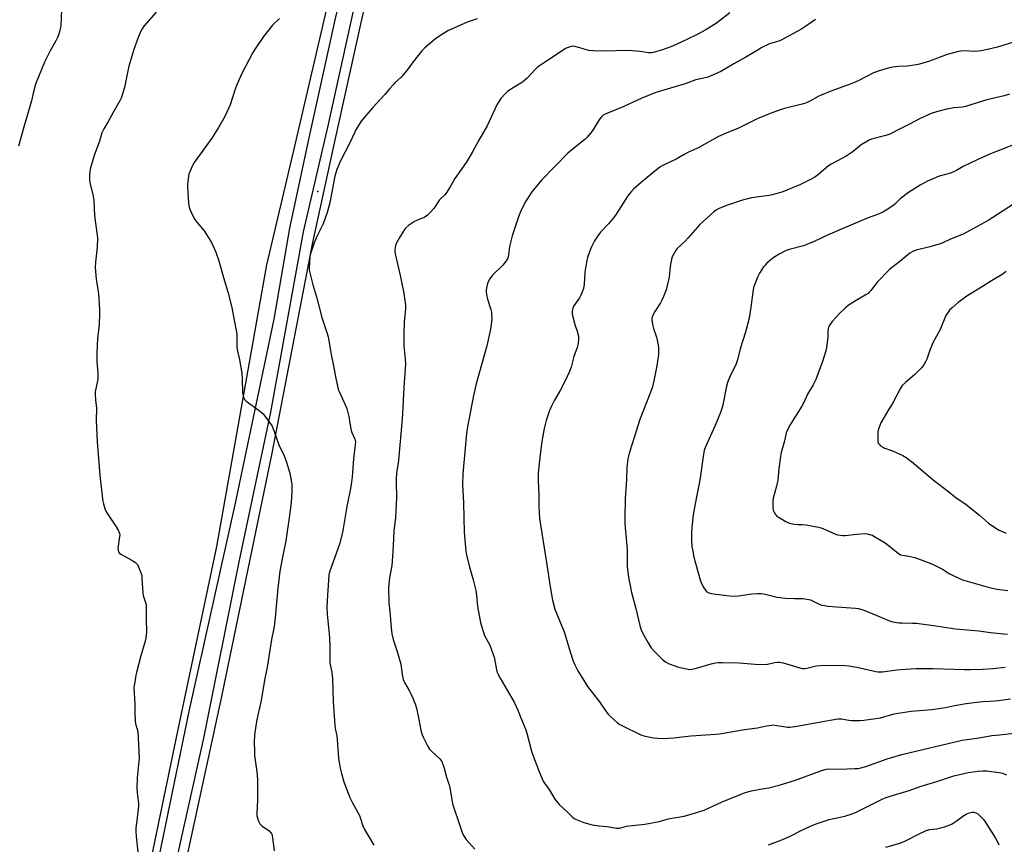
# Model space of a CAD drawing. Units: inches. Extents: x 1279768 to 1285768, y 565448 to 569449.
# Drawn here: x 1283226 to 1283741, y 567199 to 567629 of the extents above; entities that cross this region are included whole.
import ezdxf

# ---------------------------------------------------------------- set-up
doc = ezdxf.new("R2010")
doc.units = ezdxf.units.IN
doc.header["$MEASUREMENT"] = 0
for name, color, linetype in [('CNTRL-Analytical Point', 7, 'Continuous'), ('NTRL-Farm Land', 3, 'Continuous'), ('TRANS-Road', 130, 'Continuous'), ('Undefined', 1, 'Continuous')]:
    doc.layers.add(name, color=color, linetype=linetype)

msp = doc.modelspace()

# ---------------------------------------------------------------- linework, layer by layer
at = {"layer": 'CNTRL-Analytical Point'}
msp.add_point((1283382.17, 567539.37, 513), dxfattribs=at)
at = {"layer": 'NTRL-Farm Land'}
for points in [[(1283372.83, 568496.91, 0), (1283436.8, 568460.24, 0), (1283507.43, 568418.35, 0), (1283545.64, 568386.4, 0), (1283552.13, 568376.89, 0), (1283554.55, 568362.86, 0), (1283554.03, 568352.33, 0), (1283535.59, 568271.7, 0), (1283477.46, 568012.05, 0), (1283442.47, 567861.72, 0), (1283400.18, 567692.63, 0), (1283369.56, 567560.85, 0), (1283355.49, 567501.1, 0), (1283329.25, 567353.94, 0), (1283309.15, 567258.49, 0), (1283279.19, 567114.42, 0), (1283247.71, 566963.92, 0), (1283238.14, 566901.47, 0), (1283235.84, 566828.35, 0), (1283235.9, 566751.92, 0)], [(1283253.68, 566740, 0), (1283253.82, 566853.35, 0), (1283260.92, 566922.74, 0), (1283273.48, 566992.77, 0), (1283294.93, 567104.62, 0), (1283332.04, 567275.77, 0), (1283358.46, 567402.69, 0), (1283379.7, 567512.77, 0), (1283391.4, 567567.01, 0), (1283416.56, 567680.34, 0)]]:
    msp.add_polyline3d(points, dxfattribs=at)
at = {"layer": 'TRANS-Road'}
for points in [[(1283241.96, 566766.67), (1283240.68, 566825.04), (1283241.86, 566863.18), (1283246.63, 566915.3), (1283247.04, 566918.43), (1283252.21, 566954.37), (1283260.5, 566993.36), (1283275.65, 567074.27), (1283291.08, 567152.26), (1283315.23, 567268.65), (1283339.21, 567376.71), (1283359.47, 567472.64), (1283367.6, 567520.22), (1283377.73, 567567.42), (1283391.06, 567628.21), (1283409.43, 567707.05)], [(1283411.8, 567684.45), (1283387.54, 567573.76), (1283374.53, 567518.35), (1283357.53, 567424.08), (1283340.91, 567345.96), (1283322.5, 567253.9), (1283302.9, 567165.94), (1283281.28, 567062.63), (1283267.24, 566983.24), (1283254.57, 566910.05), (1283250.34, 566854.11), (1283249.3, 566812.46), (1283249.91, 566747.3)]]:
    msp.add_lwpolyline(points, dxfattribs=at)
at = {"layer": 'Undefined'}
for points, elevation in [([(1283248.37, 567634.1), (1283247.87, 567625.74), (1283247.64, 567624.36), (1283247.02, 567622.07), (1283246.21, 567619.88), (1283245.41, 567618), (1283242.36, 567612.76), (1283239.33, 567606.95), (1283234.78, 567595.46), (1283233.47, 567590.71), (1283232.65, 567586.7), (1283228.71, 567573.73), (1283225.79, 567563.07)], 522), ([(1283297.69, 567633.07), (1283291.36, 567625.75), (1283290.41, 567624.39), (1283289.78, 567623.16), (1283288.38, 567619.75), (1283286.15, 567613.55), (1283283.94, 567606.49), (1283283.5, 567604.8), (1283282.57, 567600.62), (1283281.25, 567593.69), (1283279.84, 567589.21), (1283279.41, 567588.12), (1283278.89, 567587.08), (1283275.42, 567581.02), (1283272.45, 567575.63), (1283270.35, 567572.04), (1283269.35, 567569.95), (1283268.07, 567565.66), (1283265.43, 567558.13), (1283263.48, 567551.73), (1283263.06, 567550.04), (1283262.9, 567547.79), (1283262.89, 567545.53), (1283263.08, 567543.95), (1283264.6, 567537.76), (1283265.2, 567534.67), (1283265.6, 567526.79), (1283266.08, 567522.77), (1283266.97, 567516.61), (1283267.12, 567514.95), (1283266.93, 567510.36), (1283266.03, 567502.56), (1283265.88, 567499.63), (1283266.46, 567493.54), (1283267.37, 567488.14), (1283267.68, 567485.88), (1283268.14, 567477.9), (1283268.19, 567475.54), (1283268, 567469.96), (1283267.06, 567462.59), (1283266.77, 567455.1), (1283266.73, 567450.8), (1283267.26, 567444.43), (1283267.22, 567441.46), (1283267.01, 567439.72), (1283266.02, 567435.57), (1283265.92, 567434.73), (1283265.9, 567433.58), (1283266.05, 567430.41), (1283266.51, 567426.37), (1283266.49, 567419.63), (1283266.87, 567408.74), (1283268.37, 567391.2), (1283269.69, 567378.9), (1283269.88, 567377.75), (1283270.23, 567376.36), (1283270.93, 567373.88), (1283271.42, 567372.54), (1283272.34, 567371.01), (1283276.92, 567364.34), (1283277.89, 567362.51), (1283278.55, 567360.88), (1283278.71, 567360.05), (1283278.68, 567359.19), (1283277.8, 567353.03), (1283277.89, 567351.94), (1283278.13, 567351.2), (1283278.62, 567350.59), (1283279.32, 567350.1), (1283284.76, 567347.03), (1283286.93, 567345.61), (1283287.96, 567344.68), (1283288.61, 567343.45), (1283289.8, 567340.21), (1283290.19, 567338.84), (1283290.35, 567337.39), (1283290.72, 567329.74), (1283291.01, 567328.4), (1283292.3, 567324.31), (1283292.46, 567323.47), (1283292.52, 567322.58), (1283292.53, 567316.32), (1283292.66, 567309.3), (1283292.45, 567306.27), (1283292.07, 567304.58), (1283289.69, 567296.88), (1283287.49, 567288.29), (1283287.19, 567286.86), (1283286.67, 567283.23), (1283286.27, 567281.42), (1283286.17, 567280.35), (1283286.6, 567271.7), (1283286.56, 567267.41), (1283286.74, 567263.07), (1283286.98, 567261.38), (1283287.9, 567258.71), (1283288.13, 567257.5), (1283288.82, 567243.75), (1283288.74, 567241.99), (1283287.92, 567233.25), (1283287.7, 567228.06), (1283287.83, 567225.43), (1283288.47, 567219.85), (1283288.51, 567218.39), (1283287.72, 567210.81), (1283287.2, 567207.05), (1283287.15, 567205.3), (1283287.34, 567202.67), (1283288.27, 567194.59)], 520), ([(1283362.27, 567629.8), (1283358.62, 567626.31), (1283357.29, 567624.75), (1283353.92, 567620.33), (1283350.18, 567614.97), (1283348.26, 567611.88), (1283342.51, 567600.92), (1283339.77, 567594.78), (1283338.8, 567592.33), (1283336.46, 567584.69), (1283333.72, 567578.57), (1283330.38, 567572.89), (1283326.78, 567567.31), (1283317.59, 567554.48), (1283316.76, 567552.91), (1283315.28, 567549.66), (1283314.9, 567548.54), (1283314.67, 567547.38), (1283314.26, 567544.43), (1283314.19, 567542.97), (1283314.34, 567538.34), (1283314.66, 567533.58), (1283314.88, 567531.82), (1283315.29, 567530.12), (1283316.37, 567527.68), (1283317.89, 567524.8), (1283318.93, 567523.44), (1283322.83, 567518.86), (1283324.14, 567516.97), (1283326.65, 567512.69), (1283329.02, 567507.7), (1283330.55, 567503.17), (1283332.89, 567494.52), (1283335.14, 567487.08), (1283337.23, 567478.86), (1283338.41, 567473.1), (1283339.87, 567465.15), (1283339.96, 567463.37), (1283339.85, 567459.59), (1283339.9, 567458.27), (1283340.14, 567456.91), (1283341.33, 567451.53), (1283342.52, 567444.57), (1283342.76, 567441.37), (1283342.92, 567434.59), (1283343.09, 567433.44), (1283343.47, 567432.04), (1283344, 567430.74), (1283344.73, 567429.9), (1283351.62, 567424.96), (1283352.75, 567424.05), (1283353.6, 567423.25), (1283354.53, 567422.11), (1283357, 567418.75), (1283358.32, 567416.78), (1283359.2, 567414.61), (1283361.79, 567407.13), (1283364.61, 567401.37), (1283365.69, 567398.5), (1283367.67, 567392.37), (1283368.39, 567388.43), (1283368.61, 567386.44), (1283368.66, 567382.71), (1283368.52, 567379.61), (1283368.33, 567377.33), (1283367.69, 567371.51), (1283366.13, 567360.61), (1283365.53, 567356.97), (1283363.7, 567348.37), (1283362.38, 567341.12), (1283361.29, 567332.25), (1283360.01, 567316.91), (1283359.42, 567312.28), (1283359.14, 567310.58), (1283358.04, 567305.38), (1283355.84, 567291), (1283354.45, 567284.14), (1283352.68, 567273.53), (1283350.83, 567266.03), (1283350.19, 567262.7), (1283349.23, 567255.63), (1283349.01, 567251.57), (1283349.07, 567247.47), (1283349.23, 567244.83), (1283349.48, 567242.48), (1283350.35, 567236.42), (1283350.69, 567232.28), (1283350.64, 567221.48), (1283350.35, 567214.74), (1283350.43, 567213.34), (1283351.22, 567210.63), (1283351.53, 567209.85), (1283351.94, 567209.14), (1283352.98, 567208.19), (1283356.81, 567205.51), (1283357.76, 567204.55), (1283358.17, 567203.86), (1283358.41, 567203.04), (1283358.62, 567201.89), (1283359.44, 567195.03)], 518), ([(1283465.5, 567629.59), (1283460.34, 567627.76), (1283450.13, 567623.21), (1283445.92, 567620.64), (1283443.78, 567619.14), (1283438.18, 567614.4), (1283436.59, 567612.85), (1283432.06, 567607.11), (1283429.3, 567603.28), (1283426.96, 567600.4), (1283425.78, 567599.15), (1283422.38, 567596.03), (1283421.36, 567594.99), (1283419.66, 567593), (1283417.3, 567589.99), (1283411.05, 567583.2), (1283406.74, 567578.29), (1283404.97, 567576.04), (1283402.17, 567571.64), (1283401.51, 567570.36), (1283399.04, 567564.76), (1283394.11, 567555.45), (1283392.13, 567550.79), (1283391.61, 567549.12), (1283391.2, 567547.43), (1283389.44, 567538.16), (1283388.33, 567532.79), (1283387.13, 567528.39), (1283384.95, 567522.49), (1283381.93, 567516.22), (1283380.39, 567512.56), (1283378.54, 567507.38), (1283378.21, 567506.27), (1283378.06, 567505.42), (1283377.69, 567499.59), (1283377.71, 567498.72), (1283377.91, 567497.56), (1283379.63, 567490.66), (1283381.57, 567484.47), (1283384.28, 567473.61), (1283387, 567465.71), (1283387.64, 567463.44), (1283388.06, 567461.44), (1283389.28, 567454.29), (1283390.5, 567448.37), (1283391.51, 567442.55), (1283392.75, 567436.85), (1283393.06, 567435.73), (1283393.48, 567434.66), (1283396.73, 567427.69), (1283397.4, 567426.05), (1283398.46, 567421.84), (1283399.14, 567417.46), (1283399.7, 567414.62), (1283400.08, 567413.53), (1283401.61, 567410.07), (1283401.92, 567408.72), (1283401.83, 567407.02), (1283400.82, 567399.77), (1283400.14, 567390.46), (1283399.84, 567387.64), (1283399.29, 567384.29), (1283397.41, 567374.92), (1283395.09, 567361.33), (1283393.55, 567355.3), (1283388.58, 567341.1), (1283388.05, 567339.14), (1283387.11, 567325.9), (1283387.02, 567322.18), (1283387.1, 567318.72), (1283388.33, 567306.48), (1283388.49, 567301.4), (1283388.52, 567293.14), (1283388.79, 567291.46), (1283389.49, 567288.45), (1283389.91, 567284.72), (1283390.23, 567272.86), (1283391.11, 567260.66), (1283391.35, 567258.91), (1283392.09, 567255.11), (1283392.51, 567250.82), (1283393.07, 567243.35), (1283393.35, 567241.38), (1283393.98, 567238.21), (1283394.68, 567235.41), (1283395.9, 567231.15), (1283398.99, 567223.02), (1283400.28, 567220.2), (1283404, 567213.58), (1283404.4, 567212.53), (1283405.81, 567208.12), (1283406.56, 567206.23), (1283409.25, 567201.9), (1283411.42, 567198)], 516), ([(1283597.45, 567632.67), (1283590.51, 567627.36), (1283586.38, 567624.63), (1283584.61, 567623.58), (1283581.15, 567621.78), (1283574.7, 567618.61), (1283567.62, 567615.34), (1283562.3, 567613.4), (1283558.11, 567612.14), (1283556.69, 567611.83), (1283555.25, 567611.82), (1283550.47, 567612.54), (1283544.34, 567612.95), (1283531.76, 567612.59), (1283526.36, 567612.75), (1283523.76, 567613.09), (1283519.1, 567614.46), (1283516.6, 567615.06), (1283515.49, 567615.21), (1283514.36, 567615.08), (1283512.98, 567614.65), (1283511.69, 567613.99), (1283507.35, 567611.02), (1283500.63, 567606.67), (1283497.05, 567604.25), (1283496, 567603.28), (1283491.58, 567598.61), (1283490.31, 567597.36), (1283489.12, 567596.49), (1283484.31, 567593.55), (1283481.6, 567591.72), (1283480.27, 567590.53), (1283477.85, 567587.89), (1283476.58, 567586.07), (1283475.72, 567584.59), (1283470.81, 567573.76), (1283466.41, 567566.24), (1283462.94, 567559.73), (1283459.75, 567554.47), (1283453.81, 567546.1), (1283451.31, 567541.76), (1283449.3, 567538.51), (1283448.59, 567537.65), (1283445.84, 567534.96), (1283442.85, 567530.58), (1283440.73, 567528.2), (1283439.51, 567526.97), (1283438.84, 567526.46), (1283438.1, 567526.07), (1283434.26, 567524.48), (1283432.76, 567523.76), (1283429.6, 567521.59), (1283428.03, 567520.28), (1283427.51, 567519.62), (1283426.6, 567518.17), (1283424.68, 567514.95), (1283423.41, 567512.61), (1283422.88, 567511.27), (1283422.45, 567509.07), (1283422.42, 567507.95), (1283422.61, 567506.8), (1283425.49, 567494.75), (1283426.22, 567491.38), (1283426.98, 567487.13), (1283428.04, 567480.26), (1283428.06, 567478.36), (1283427.4, 567471.19), (1283427.16, 567465.2), (1283427.26, 567458.82), (1283427.93, 567451.77), (1283428.05, 567449.26), (1283427.46, 567442.15), (1283427.11, 567436.8), (1283426.47, 567423.45), (1283426.27, 567420.61), (1283424.43, 567399.07), (1283424.22, 567397.56), (1283423.51, 567393.65), (1283423.2, 567389.93), (1283423.11, 567387.62), (1283423.27, 567379.61), (1283423.26, 567376.06), (1283422.74, 567369.13), (1283421.91, 567361.97), (1283421.73, 567358.45), (1283421.65, 567354.35), (1283421.1, 567346.39), (1283420.84, 567344.03), (1283419.71, 567337.58), (1283419.14, 567332.66), (1283419.39, 567324.59), (1283419.84, 567320.2), (1283420.5, 567311.47), (1283420.91, 567308.46), (1283421.57, 567305.52), (1283423.64, 567299.14), (1283425.55, 567292.59), (1283425.82, 567291.15), (1283426.3, 567287.11), (1283426.86, 567284.52), (1283427.16, 567283.7), (1283427.55, 567282.93), (1283430, 567278.78), (1283430.9, 567277.09), (1283431.95, 567274.76), (1283433.29, 567271.26), (1283433.77, 567269.56), (1283435.06, 567263.73), (1283436.13, 567258.17), (1283436.83, 567255.7), (1283437.39, 567254.09), (1283439.56, 567249.96), (1283440.63, 567248.23), (1283441.65, 567247.16), (1283445.96, 567243.11), (1283446.53, 567242.46), (1283446.96, 567241.73), (1283448.18, 567238.22), (1283449.39, 567233.66), (1283450.58, 567230.41), (1283450.99, 567229.05), (1283451.47, 567226.89), (1283452.46, 567220.85), (1283452.85, 567219.13), (1283456.36, 567208.31), (1283457.84, 567204.23), (1283458.51, 567202.94), (1283459.81, 567200.96), (1283464.24, 567195.9)], 514), ([(1283642.24, 567629.23), (1283637.8, 567626.14), (1283634.59, 567624.02), (1283625.95, 567619.2), (1283624.63, 567618.52), (1283623.06, 567617.87), (1283618.31, 567616.42), (1283613.91, 567614.33), (1283612.64, 567613.61), (1283605.95, 567609.45), (1283599.67, 567606.01), (1283592.75, 567602.08), (1283588.42, 567600.06), (1283585.97, 567599.09), (1283583.99, 567598.56), (1283579.71, 567597.61), (1283574.26, 567595.69), (1283558.81, 567591.13), (1283551.52, 567588.11), (1283542.13, 567583.76), (1283536.28, 567581.25), (1283532.39, 567579.81), (1283531.32, 567579.21), (1283530.4, 567578.4), (1283529.56, 567577.38), (1283528.49, 567575.76), (1283525.96, 567571.38), (1283524.89, 567569.99), (1283522.81, 567567.53), (1283521.75, 567566.54), (1283515.76, 567561.85), (1283512.96, 567559.44), (1283499.33, 567545.46), (1283495.56, 567541.11), (1283494.14, 567539.26), (1283491.82, 567535.81), (1283490.92, 567534.29), (1283488.38, 567529.32), (1283487.1, 567526.24), (1283483.83, 567516.26), (1283483.01, 567513.47), (1283482.36, 567510.7), (1283481.91, 567506.19), (1283481.76, 567505.4), (1283481.5, 567504.64), (1283480.63, 567503.2), (1283478.95, 567500.92), (1283473.54, 567495.65), (1283472.08, 567493.87), (1283471.36, 567492.65), (1283470.92, 567491.28), (1283470.36, 567489.03), (1283470.17, 567487.9), (1283470.17, 567487.05), (1283470.39, 567485.64), (1283470.93, 567483.1), (1283472.56, 567477.73), (1283472.92, 567476.31), (1283473.07, 567475.15), (1283473.18, 567473.11), (1283473.05, 567471.11), (1283472.42, 567467.45), (1283470.57, 567458.88), (1283464.99, 567438.99), (1283463.58, 567432.83), (1283460.39, 567416.44), (1283459.95, 567412.94), (1283458.69, 567399.66), (1283458.04, 567391.95), (1283457.81, 567386.36), (1283458.33, 567376.84), (1283458.77, 567361.58), (1283459.64, 567351.61), (1283459.97, 567349.58), (1283461.61, 567342.64), (1283463.37, 567336.59), (1283464.77, 567330.98), (1283465.12, 567328.68), (1283465.7, 567322.77), (1283466, 567320.72), (1283467.25, 567314.33), (1283468.62, 567309.62), (1283469.41, 567307.48), (1283472.04, 567302.58), (1283473.88, 567297.69), (1283474.32, 567296.3), (1283474.72, 567294.57), (1283475.62, 567289.61), (1283476.21, 567287.82), (1283477.59, 567285.26), (1283484.77, 567272.78), (1283486.76, 567268.48), (1283488.35, 567264.62), (1283490.89, 567258.24), (1283491.5, 567256.54), (1283493.94, 567247.18), (1283494.44, 567245.5), (1283497.75, 567236.93), (1283499.95, 567231.57), (1283500.66, 567230.36), (1283503.08, 567227.09), (1283506.09, 567222.12), (1283507.65, 567220.1), (1283508.61, 567219.06), (1283512.22, 567215.79), (1283515.33, 567212.73), (1283516.19, 567212), (1283516.92, 567211.56), (1283521.28, 567209.85), (1283525.51, 567208.77), (1283529.25, 567208.13), (1283533.42, 567207.73), (1283538.28, 567206.95), (1283539.01, 567206.94), (1283539.83, 567207.03), (1283543.53, 567207.91), (1283546.41, 567208.39), (1283551.62, 567208.8), (1283553.07, 567209), (1283560.65, 567210.48), (1283564.7, 567211.67), (1283566.11, 567212), (1283568.4, 567212.41), (1283573.67, 567213.18), (1283579.61, 567214.88), (1283584.06, 567216.41), (1283593.6, 567220.68), (1283603.54, 567224.73), (1283605.61, 567225.49), (1283608.86, 567226.46), (1283613.46, 567227.33), (1283617.97, 567228.05), (1283623.3, 567229.34), (1283631.25, 567231.87), (1283645.04, 567236.93), (1283647.23, 567237.63), (1283648.99, 567237.84), (1283654.66, 567237.76), (1283662.84, 567238.05), (1283664.59, 567238.17), (1283665.96, 567238.4), (1283668.67, 567239.08), (1283679.7, 567243.11), (1283686.13, 567245.11), (1283688.12, 567245.65), (1283718.97, 567252.88), (1283721.49, 567253.31), (1283727.75, 567254.16), (1283734.44, 567255.26), (1283738.7, 567255.76), (1283745.95, 567256.48)], 512), ([(1283753.6, 567619.84), (1283737.48, 567614.75), (1283732.23, 567613.52), (1283728.91, 567612.87), (1283727.21, 567612.63), (1283725.76, 567612.57), (1283719.64, 567612.76), (1283718.18, 567612.72), (1283717.03, 567612.57), (1283711.12, 567610.96), (1283701.94, 567607.51), (1283696.56, 567605.86), (1283694.82, 567605.52), (1283690.15, 567604.85), (1283685.6, 567604.63), (1283682.52, 567604.23), (1283680.23, 567603.7), (1283675.1, 567602.24), (1283672.19, 567601.13), (1283664.62, 567597.25), (1283660.92, 567595.64), (1283658.51, 567594.7), (1283650.39, 567591.84), (1283645.2, 567589.72), (1283643.62, 567588.95), (1283639.29, 567586.49), (1283637.55, 567585.69), (1283635.4, 567585.04), (1283626.07, 567582.74), (1283623.87, 567582.11), (1283617.73, 567579.82), (1283611.8, 567577.36), (1283602.01, 567572.43), (1283595.64, 567569.79), (1283591.65, 567568.03), (1283581.64, 567562.47), (1283580.34, 567561.85), (1283577.5, 567560.68), (1283575.99, 567559.94), (1283573.75, 567558.75), (1283569.53, 567556.31), (1283563.53, 567553.51), (1283562.25, 567552.83), (1283561.02, 567552.03), (1283557.23, 567549.18), (1283551.42, 567544.32), (1283547.19, 567540.59), (1283545.79, 567539.12), (1283544.22, 567537.07), (1283538.09, 567527.53), (1283536.78, 567525.61), (1283534.1, 567522.51), (1283529.99, 567518.08), (1283528.92, 567516.74), (1283526.89, 567513.61), (1283525.46, 567510.87), (1283524.75, 567509.31), (1283523.17, 567504.85), (1283522.62, 567502.56), (1283521.73, 567497.32), (1283521.4, 567490.78), (1283521.29, 567489.9), (1283521, 567488.77), (1283520.25, 567486.55), (1283519.69, 567485.2), (1283518.92, 567483.94), (1283516.09, 567479.75), (1283515.49, 567478.41), (1283515.1, 567477.02), (1283515.09, 567476.16), (1283515.22, 567475.28), (1283516.29, 567470.62), (1283516.63, 567469.48), (1283517.78, 567466.43), (1283518.42, 567463.83), (1283518.51, 567462.96), (1283518.49, 567462.1), (1283518.34, 567460.37), (1283518.15, 567459.24), (1283517.73, 567457.89), (1283516.04, 567453.25), (1283514.61, 567447.69), (1283513.79, 567445.37), (1283511.72, 567440.88), (1283508.82, 567435.49), (1283505.98, 567430.43), (1283504.04, 567426.56), (1283503.15, 567424.44), (1283501.53, 567419.85), (1283500.44, 567415.69), (1283499.28, 567408.92), (1283498.42, 567402.04), (1283497.58, 567394.1), (1283497.43, 567392.04), (1283497.39, 567388.4), (1283497.78, 567381.07), (1283497.76, 567374.82), (1283498.11, 567368.71), (1283501.79, 567345.59), (1283503.62, 567332.92), (1283504.9, 567325.94), (1283506.15, 567321.36), (1283510.99, 567309.49), (1283512.4, 567304.85), (1283513.86, 567299.48), (1283515.67, 567294.13), (1283516.46, 567292.29), (1283518.16, 567289.04), (1283519.83, 567286.25), (1283523.23, 567280.97), (1283529.5, 567272.87), (1283532.82, 567268.1), (1283534.03, 567266.5), (1283535.22, 567265.22), (1283538.76, 567262.02), (1283539.7, 567261.3), (1283541.17, 567260.5), (1283551.04, 567255.73), (1283552.1, 567255.3), (1283553.23, 567254.99), (1283557.56, 567254.12), (1283559.89, 567253.92), (1283562.8, 567253.85), (1283568.01, 567254.18), (1283577.09, 567255.12), (1283590.17, 567256.02), (1283592.21, 567256.23), (1283605.23, 567258.53), (1283612.03, 567259.34), (1283616.73, 567260.36), (1283619.37, 567260.81), (1283620.24, 567260.84), (1283621.07, 567260.76), (1283626.78, 567259.79), (1283627.67, 567259.72), (1283628.86, 567259.76), (1283632.71, 567260.12), (1283644.01, 567262.24), (1283653.99, 567263.97), (1283655.94, 567263.97), (1283659.68, 567263.41), (1283661.35, 567263.25), (1283665.44, 567263.19), (1283667.5, 567263.35), (1283676.31, 567264.48), (1283683.33, 567266.6), (1283685.57, 567267.07), (1283692.24, 567267.97), (1283703.02, 567268.97), (1283710.23, 567270.03), (1283714.97, 567270.95), (1283720.97, 567271.97), (1283729.48, 567273.09), (1283733.49, 567273.28), (1283737.91, 567273.62), (1283744.19, 567274.54)], 510), ([(1283743.61, 567590.24), (1283740.93, 567589.41), (1283731.78, 567587.32), (1283720.63, 567583.78), (1283718.9, 567583.49), (1283714.72, 567583.09), (1283710.67, 567582.34), (1283705.49, 567581.05), (1283702.66, 567580.2), (1283696.56, 567577.39), (1283691.82, 567574.73), (1283686.87, 567572.32), (1283681.19, 567569.4), (1283678.99, 567568.68), (1283671.61, 567566.7), (1283670.3, 567566.15), (1283668.18, 567565.05), (1283666.17, 567563.81), (1283661.96, 567560.33), (1283658.27, 567557.83), (1283656.49, 567556.77), (1283650.47, 567553.59), (1283649.1, 567552.74), (1283647.99, 567551.88), (1283643.83, 567548.29), (1283641.94, 567546.94), (1283639.39, 567545.4), (1283634.38, 567543.05), (1283625.2, 567539.22), (1283620.4, 567537.75), (1283618.07, 567537.28), (1283608.8, 567536), (1283606.85, 567535.55), (1283604.09, 567534.79), (1283596.38, 567532.2), (1283592.25, 567530.61), (1283590.5, 567529.78), (1283589.18, 567528.78), (1283581.88, 567522.22), (1283575.79, 567515.2), (1283574.17, 567513.53), (1283570.03, 567509.54), (1283569.49, 567508.88), (1283568.71, 567507.65), (1283567.46, 567505.35), (1283567.01, 567503.97), (1283566.39, 567500.15), (1283565.84, 567494.63), (1283564.86, 567490.3), (1283564.25, 567488.01), (1283562.83, 567484.51), (1283561.95, 567482.56), (1283561.22, 567481.3), (1283558.3, 567476.77), (1283557.64, 567475.43), (1283557, 567473.78), (1283556.8, 567472.93), (1283556.79, 567472.38), (1283556.9, 567471.24), (1283557.25, 567469.25), (1283557.61, 567467.85), (1283559.2, 567463.37), (1283559.84, 567460.27), (1283560.22, 567458), (1283560.28, 567456.59), (1283560.22, 567454.33), (1283559.81, 567450.76), (1283559.26, 567447.52), (1283557.85, 567440.58), (1283557.07, 567437.42), (1283555.95, 567434.1), (1283550.52, 567420.36), (1283547.75, 567411.44), (1283545.22, 567403.8), (1283544.67, 567401.85), (1283544.31, 567399.86), (1283543.71, 567395.22), (1283543.53, 567388.87), (1283542.94, 567381.72), (1283542.81, 567378.8), (1283542.68, 567368.85), (1283542.71, 567366.19), (1283542.84, 567363.84), (1283543.81, 567352.61), (1283543.91, 567343.92), (1283544.03, 567341.9), (1283544.77, 567336.77), (1283545.19, 567334.51), (1283546.22, 567330.05), (1283548.34, 567321.69), (1283550.44, 567312.71), (1283551.21, 567310.47), (1283552.07, 567308.58), (1283554.79, 567303.66), (1283556.48, 567301.16), (1283558.35, 567298.97), (1283562.31, 567295.03), (1283563.98, 567293.77), (1283565.89, 567292.76), (1283568.86, 567291.65), (1283570.78, 567291.02), (1283574.81, 567290.06), (1283575.68, 567289.92), (1283576.55, 567289.88), (1283577.72, 567289.99), (1283578.83, 567290.21), (1283587.81, 567292.69), (1283590.01, 567293.2), (1283591.39, 567293.4), (1283593.64, 567293.46), (1283602.47, 567293.28), (1283610.84, 567292.53), (1283612.57, 567292.46), (1283617.25, 567292.63), (1283621.03, 567293.38), (1283622.4, 567293.54), (1283623.48, 567293.57), (1283624.32, 567293.47), (1283625.44, 567293.21), (1283634.12, 567290.62), (1283635.53, 567290.34), (1283636.62, 567290.31), (1283637.71, 567290.41), (1283642.73, 567291.63), (1283644.89, 567291.95), (1283652.91, 567292), (1283657.63, 567291.86), (1283659.67, 567291.69), (1283663.98, 567291.05), (1283673.8, 567288.81), (1283674.91, 567288.61), (1283675.79, 567288.55), (1283677.25, 567288.64), (1283684.78, 567289.55), (1283689.41, 567290.02), (1283694.91, 567290.29), (1283703.53, 567290.28), (1283714.63, 567289.91), (1283720.1, 567289.8), (1283723.22, 567289.81), (1283729.5, 567290.02), (1283735, 567290.32), (1283741.47, 567291.01)], 508), ([(1283748.4, 567564.74), (1283733.81, 567559.01), (1283726.72, 567555.98), (1283719.54, 567552.4), (1283715.96, 567550.31), (1283714.49, 567549.57), (1283712.91, 567549.03), (1283706.85, 567547.37), (1283700.74, 567544.77), (1283696.91, 567542.7), (1283690.96, 567538.92), (1283686.5, 567535.54), (1283683.68, 567532.85), (1283682.65, 567531.97), (1283679.25, 567529.63), (1283677.5, 567528.57), (1283674.69, 567527.34), (1283669.73, 567525.56), (1283656.3, 567519.81), (1283648.64, 567516.63), (1283641.55, 567513.3), (1283637.71, 567511.66), (1283636.02, 567511.09), (1283628.56, 567509.09), (1283626.9, 567508.5), (1283623.25, 567506.66), (1283621, 567505.25), (1283619.07, 567503.9), (1283616.95, 567501.95), (1283615.74, 567500.73), (1283615.19, 567500.07), (1283613.09, 567496.66), (1283612.04, 567494.57), (1283610.2, 567490.2), (1283609.92, 567489.22), (1283609.71, 567488.1), (1283608.4, 567477.76), (1283607.64, 567473.27), (1283605.69, 567465.96), (1283602.97, 567457.24), (1283601.56, 567451.57), (1283600.63, 567448.86), (1283597.66, 567443.07), (1283596.33, 567439.63), (1283595.82, 567437.66), (1283593.64, 567427.17), (1283592.68, 567423.98), (1283589.87, 567417.14), (1283584.8, 567406.06), (1283584.12, 567404.18), (1283583.75, 567402.22), (1283581.81, 567388.71), (1283580.37, 567380.82), (1283578.82, 567373.43), (1283578.29, 567370.54), (1283577.59, 567364.11), (1283577.45, 567361.22), (1283577.45, 567357.49), (1283577.72, 567354.08), (1283577.98, 567352.39), (1283578.76, 567348.47), (1283579.53, 567345.29), (1283581.95, 567336.69), (1283582.68, 567334.75), (1283583.97, 567332.42), (1283584.74, 567331.17), (1283585.1, 567330.73), (1283585.52, 567330.37), (1283586.26, 567329.97), (1283587.06, 567329.66), (1283587.89, 567329.41), (1283589.04, 567329.23), (1283597.28, 567328.24), (1283599.06, 567328.14), (1283602.02, 567328.26), (1283609.09, 567329.26), (1283611.97, 567329.41), (1283613.98, 567329.43), (1283615.12, 567329.3), (1283617.36, 567328.85), (1283622.22, 567327.59), (1283624.98, 567327.15), (1283626.7, 567327.01), (1283631.36, 567326.83), (1283635.84, 567326.81), (1283637.77, 567326.6), (1283638.85, 567326.39), (1283639.62, 567326.12), (1283644.61, 567323.77), (1283645.69, 567323.45), (1283647.08, 567323.17), (1283648.78, 567322.9), (1283651.07, 567322.68), (1283663.15, 567321.82), (1283664.58, 567321.6), (1283666.53, 567321.16), (1283668.16, 567320.6), (1283674.3, 567317.93), (1283681.03, 567315.17), (1283682.7, 567314.72), (1283685.86, 567314.19), (1283687.61, 567314.08), (1283692.9, 567314.07), (1283694.91, 567313.93), (1283704.18, 567312.78), (1283715.52, 567310.98), (1283727.56, 567309.95), (1283733.72, 567309.14), (1283740.63, 567308.4), (1283742.67, 567308.3)], 506), ([(1283745.69, 567532.76), (1283732.44, 567524.2), (1283724.92, 567519.98), (1283719.54, 567517.09), (1283712.85, 567514.42), (1283708.81, 567512.58), (1283707.44, 567512.03), (1283702.04, 567510.42), (1283694.9, 567508.8), (1283693.77, 567508.45), (1283692.77, 567507.96), (1283691.58, 567507.1), (1283686.31, 567502.77), (1283681.86, 567499.35), (1283680.8, 567498.43), (1283674.72, 567492.15), (1283671.15, 567487.65), (1283670.37, 567486.79), (1283669.73, 567486.2), (1283668.3, 567485.18), (1283662.69, 567482.02), (1283659.44, 567479.9), (1283658.08, 567478.81), (1283654.76, 567475.62), (1283650.99, 567471.48), (1283649.82, 567469.76), (1283649.14, 567468.46), (1283648.87, 567467.42), (1283648.73, 567466.35), (1283648.7, 567463.45), (1283648.58, 567462), (1283648.04, 567457.96), (1283647.72, 567456.24), (1283645.92, 567450.57), (1283642.47, 567441.23), (1283641.08, 567438.5), (1283638.08, 567433.54), (1283636.29, 567429.53), (1283635.16, 567427.26), (1283629.2, 567417.86), (1283627.81, 567415.3), (1283627.03, 567413.41), (1283626.55, 567411.71), (1283625.98, 567408.44), (1283624.4, 567403.03), (1283623.93, 567401.08), (1283623.12, 567394.8), (1283622.53, 567388.71), (1283621.91, 567385.56), (1283620.26, 567379.2), (1283620.06, 567378.08), (1283620.01, 567377.23), (1283620.06, 567374.35), (1283620.21, 567372.94), (1283620.62, 567371.91), (1283621.41, 567370.73), (1283621.97, 567370.1), (1283622.92, 567369.39), (1283626.81, 567367.12), (1283628.13, 567366.44), (1283629.25, 567366.09), (1283631.29, 567365.75), (1283633.05, 567365.53), (1283635.54, 567365.45), (1283637.4, 567365.28), (1283643.83, 567364.13), (1283645.25, 567363.7), (1283647.75, 567362.7), (1283652.7, 567360.48), (1283653.77, 567360.17), (1283655.44, 567359.88), (1283656.56, 567359.76), (1283657.72, 567359.77), (1283663.88, 567360.42), (1283667.97, 567360.75), (1283669.38, 567360.63), (1283671.29, 567360.19), (1283672.08, 567359.88), (1283672.86, 567359.47), (1283678.7, 567355.86), (1283685.54, 567350.52), (1283686.78, 567349.73), (1283687.8, 567349.43), (1283690.98, 567349), (1283694.16, 567348.22), (1283702.61, 567345.09), (1283704.46, 567344.25), (1283708.62, 567342.15), (1283712.21, 567339.89), (1283713.48, 567339.18), (1283717.48, 567337.23), (1283719.09, 567336.6), (1283731.36, 567333.18), (1283736.26, 567332), (1283738.6, 567331.58), (1283742.74, 567331.06)], 504), ([(1283741.95, 567497.58), (1283739.89, 567496.02), (1283734.18, 567492.81), (1283728.16, 567488.99), (1283721.87, 567485.12), (1283716.88, 567481.37), (1283713.7, 567478.63), (1283712.4, 567477.39), (1283711.21, 567475.85), (1283710.48, 567474.65), (1283707.48, 567467.29), (1283703.62, 567460.29), (1283701.9, 567455.96), (1283700.41, 567451.83), (1283699.8, 567450.48), (1283698.95, 567448.92), (1283698.46, 567448.2), (1283697.72, 567447.33), (1283694.09, 567443.66), (1283689.33, 567439.69), (1283687.64, 567438.03), (1283686.56, 567436.27), (1283682.49, 567428.66), (1283680.03, 567424.83), (1283676.93, 567419.55), (1283676.41, 567418.52), (1283675.85, 567417.19), (1283675.36, 567415.85), (1283675.05, 567414.76), (1283674.94, 567413.59), (1283674.9, 567410.03), (1283674.94, 567408.86), (1283675.09, 567408.04), (1283675.5, 567407.38), (1283676.12, 567406.83), (1283677.32, 567406), (1283678.33, 567405.42), (1283679.11, 567405.11), (1283681.01, 567404.55), (1283682.61, 567403.89), (1283687.9, 567401.49), (1283689.63, 567400.45), (1283692.41, 567398.35), (1283701.5, 567390.69), (1283704.67, 567388.13), (1283711.08, 567383.25), (1283715.84, 567379.47), (1283720.87, 567376.04), (1283723, 567374.47), (1283727.97, 567370.36), (1283732.72, 567366.2), (1283736.55, 567363.64), (1283738.31, 567362.62), (1283741.85, 567361.02)], 502), ([(1283617.66, 567198.3), (1283623.84, 567200.59), (1283628.66, 567202.57), (1283635.55, 567206.03), (1283641.32, 567208.75), (1283643.23, 567209.46), (1283649.36, 567211.39), (1283657.61, 567213.15), (1283661.37, 567214.38), (1283663.22, 567215.2), (1283677.15, 567222.01), (1283678.76, 567222.73), (1283681.25, 567223.7), (1283691.16, 567226.66), (1283697.48, 567228.84), (1283705.7, 567231.35), (1283714.59, 567234.19), (1283722.06, 567235.98), (1283727.18, 567236.67), (1283729.81, 567236.81), (1283731.57, 567236.8), (1283738.34, 567236.02), (1283739.96, 567235.59), (1283742.05, 567234.81)], 514), ([(1283679.12, 567197.1), (1283685.91, 567199.02), (1283688.65, 567200.05), (1283690.79, 567201), (1283695.36, 567203.53), (1283700.2, 567205.8), (1283702.05, 567206.27), (1283705.53, 567206.68), (1283708.37, 567207.24), (1283709.75, 567207.61), (1283712.17, 567208.48), (1283713.66, 567209.16), (1283714.83, 567209.85), (1283716.37, 567210.96), (1283719.29, 567213.24), (1283720.99, 567214.31), (1283722.03, 567214.75), (1283723.38, 567215.18), (1283724.2, 567215.3), (1283725.04, 567215.23), (1283726.14, 567214.93), (1283727.15, 567214.43), (1283728.24, 567213.46), (1283729.86, 567211.73), (1283730.87, 567210.31), (1283736.27, 567201.81), (1283737.35, 567199.81), (1283738.08, 567198.27)], 516)]:
    msp.add_lwpolyline(points, dxfattribs=dict(at, elevation=elevation))

doc.saveas('drawing.dxf')
